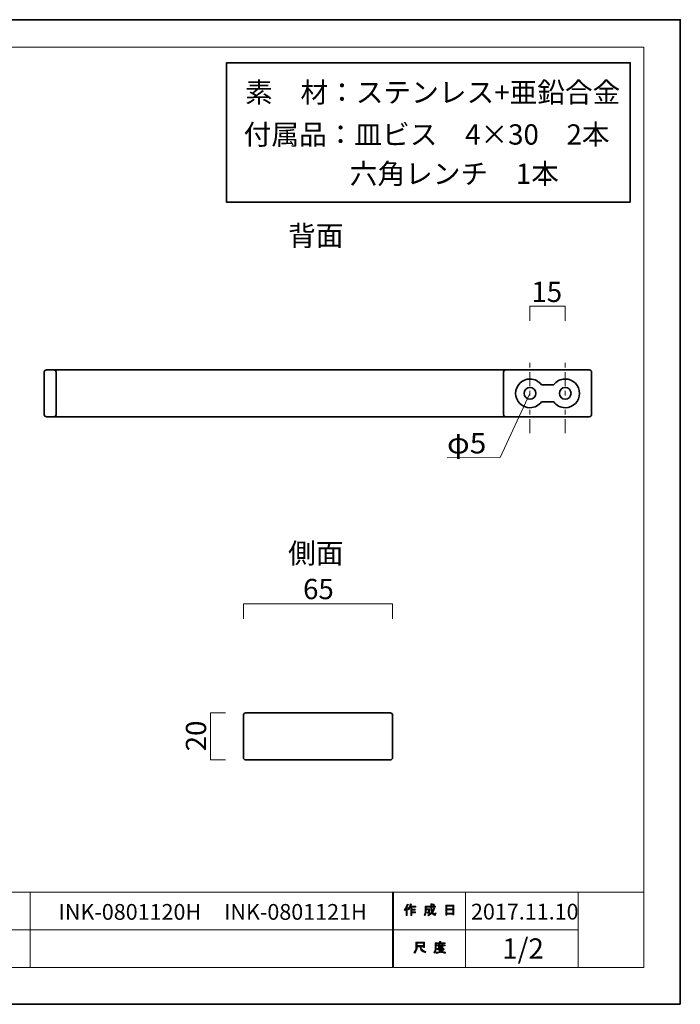
# Model space of a CAD drawing. Units: inches. Extents: x -43 to 253, y 44 to 253.
# Drawn here: x 113 to 253, y 44 to 253 of the extents above; entities that cross this region are included whole.
import ezdxf

# ---------------------------------------------------------------- set-up
doc = ezdxf.new("R2010")
doc.units = ezdxf.units.IN
doc.header["$MEASUREMENT"] = 0
doc.linetypes.add('AI-Linetype-1', pattern=[10.000008, 3.000001, -1.000002, 1.000002, -3.000001, 1.000002, -1.000002])
doc.linetypes.add('AI-Linetype-2', pattern=[10.000008, 3.000001, -1.000002, 1.000002, -3.000001, 1.000002, -1.000002])
doc.layers.add('儗僀儎乕 1', color=7, linetype='Continuous')

# ---------------------------------------------------------------- blocks, each defined once
blk = doc.blocks.new('block 3')
at = {"layer": '儗僀儎乕 1'}
h = blk.add_hatch(color=7, dxfattribs=at)
h.dxf.hatch_style = 2
edge = h.paths.add_edge_path()
edge.add_spline(control_points=[(194.51, 63.83), (194.83, 64.2), (195.04, 64.61), (195.15, 65.04), (195.15, 65.04), (195.39, 64.96), (195.39, 64.96), (195.43, 64.93), (195.43, 64.92), (195.38, 64.91), (195.33, 64.74), (195.25, 64.56), (195.16, 64.36), (195.16, 64.36), (195.22, 64.34), (195.22, 64.34), (195.25, 64.31), (195.24, 64.29), (195.19, 64.28), (195.19, 64.28), (195.19, 62.58), (195.19, 62.58), (195.19, 62.58), (194.97, 62.58), (194.97, 62.58), (194.97, 62.58), (194.97, 64.02), (194.97, 64.02), (194.89, 63.88), (194.79, 63.76), (194.68, 63.64), (194.68, 63.64), (194.51, 63.83), (194.51, 63.83)], knot_values=[0, 0, 0, 0, 1, 1, 1, 2, 2, 2, 3, 3, 3, 4, 4, 4, 5, 5, 5, 6, 6, 6, 7, 7, 7, 8, 8, 8, 9, 9, 9, 10, 10, 10, 11, 11, 11, 11], degree=3, periodic=1)
edge = h.paths.add_edge_path()
edge.add_spline(control_points=[(196.98, 64.6), (196.98, 64.6), (196.98, 64.39), (196.98, 64.39), (196.98, 64.39), (196.18, 64.39), (196.18, 64.39), (196.18, 64.39), (196.18, 63.98), (196.18, 63.98), (196.18, 63.98), (196.88, 63.98), (196.88, 63.98), (196.88, 63.98), (196.88, 63.77), (196.88, 63.77), (196.88, 63.77), (196.18, 63.77), (196.18, 63.77), (196.18, 63.77), (196.18, 63.41), (196.18, 63.41), (196.18, 63.41), (196.92, 63.41), (196.92, 63.41), (196.92, 63.41), (196.92, 63.2), (196.92, 63.2), (196.92, 63.2), (196.18, 63.2), (196.18, 63.2), (196.18, 63.2), (196.18, 62.58), (196.18, 62.58), (196.18, 62.58), (195.96, 62.58), (195.96, 62.58), (195.96, 62.58), (195.96, 64.39), (195.96, 64.39), (195.96, 64.39), (195.85, 64.39), (195.85, 64.39), (195.73, 64.14), (195.61, 63.95), (195.48, 63.82), (195.48, 63.82), (195.27, 63.97), (195.27, 63.97), (195.56, 64.28), (195.74, 64.64), (195.82, 65.06), (195.82, 65.06), (196.05, 65), (196.05, 65), (196.09, 64.98), (196.09, 64.96), (196.04, 64.94), (196.02, 64.87), (195.99, 64.76), (195.93, 64.6), (195.93, 64.6), (196.98, 64.6), (196.98, 64.6)], knot_values=[0, 0, 0, 0, 1, 1, 1, 2, 2, 2, 3, 3, 3, 4, 4, 4, 5, 5, 5, 6, 6, 6, 7, 7, 7, 8, 8, 8, 9, 9, 9, 10, 10, 10, 11, 11, 11, 12, 12, 12, 13, 13, 13, 14, 14, 14, 15, 15, 15, 16, 16, 16, 17, 17, 17, 18, 18, 18, 19, 19, 19, 20, 20, 20, 21, 21, 21, 21], degree=3, periodic=1)
h = blk.add_hatch(color=7, dxfattribs=at)
h.dxf.hatch_style = 2
edge = h.paths.add_edge_path()
edge.add_spline(control_points=[(200.8, 64.21), (200.8, 64.21), (201.01, 64.09), (201.01, 64.09), (201.06, 64.06), (201.05, 64.04), (200.99, 64.03), (200.88, 63.76), (200.75, 63.5), (200.59, 63.27), (200.75, 63.04), (200.87, 62.93), (200.96, 62.93), (201.02, 62.93), (201.07, 63.01), (201.09, 63.19), (201.09, 63.19), (201.3, 63.08), (201.3, 63.08), (201.24, 62.79), (201.16, 62.64), (201.05, 62.64), (200.85, 62.64), (200.64, 62.8), (200.44, 63.11), (200.23, 62.88), (199.99, 62.7), (199.72, 62.57), (199.72, 62.57), (199.59, 62.78), (199.59, 62.78), (199.93, 62.95), (200.18, 63.13), (200.32, 63.32), (200.21, 63.57), (200.16, 63.9), (200.16, 64.31), (200.16, 64.31), (200.16, 64.41), (200.16, 64.41), (200.16, 64.41), (199.22, 64.41), (199.22, 64.41), (199.22, 64.41), (199.22, 64.03), (199.22, 64.03), (199.22, 64.03), (199.93, 64.03), (199.93, 64.03), (199.93, 64.03), (199.91, 63.28), (199.91, 63.28), (199.9, 63.14), (199.85, 63.07), (199.74, 63.07), (199.74, 63.07), (199.46, 63.07), (199.46, 63.07), (199.46, 63.07), (199.42, 63.28), (199.42, 63.28), (199.42, 63.28), (199.61, 63.28), (199.61, 63.28), (199.67, 63.28), (199.7, 63.31), (199.7, 63.37), (199.7, 63.37), (199.72, 63.82), (199.72, 63.82), (199.72, 63.82), (199.22, 63.82), (199.22, 63.82), (199.22, 63.82), (199.22, 63.5), (199.22, 63.5), (199.22, 63.13), (199.13, 62.83), (198.95, 62.59), (198.95, 62.59), (198.76, 62.75), (198.76, 62.75), (198.92, 62.95), (199, 63.19), (199, 63.47), (199, 63.47), (199, 64.62), (199, 64.62), (199, 64.62), (200.16, 64.62), (200.16, 64.62), (200.16, 64.62), (200.16, 65.1), (200.16, 65.1), (200.16, 65.1), (200.37, 65.1), (200.37, 65.1), (200.43, 65.09), (200.43, 65.07), (200.38, 65.03), (200.38, 65.03), (200.38, 64.62), (200.38, 64.62), (200.38, 64.62), (201.22, 64.62), (201.22, 64.62), (201.22, 64.62), (201.22, 64.41), (201.22, 64.41), (201.22, 64.41), (200.38, 64.41), (200.38, 64.41), (200.38, 64.41), (200.38, 64.31), (200.38, 64.31), (200.38, 63.97), (200.41, 63.7), (200.47, 63.51), (200.6, 63.7), (200.71, 63.94), (200.8, 64.21)], knot_values=[0, 0, 0, 0, 1, 1, 1, 2, 2, 2, 3, 3, 3, 4, 4, 4, 5, 5, 5, 6, 6, 6, 7, 7, 7, 8, 8, 8, 9, 9, 9, 10, 10, 10, 11, 11, 11, 12, 12, 12, 13, 13, 13, 14, 14, 14, 15, 15, 15, 16, 16, 16, 17, 17, 17, 18, 18, 18, 19, 19, 19, 20, 20, 20, 21, 21, 21, 22, 22, 22, 23, 23, 23, 24, 24, 24, 25, 25, 25, 26, 26, 26, 27, 27, 27, 28, 28, 28, 29, 29, 29, 30, 30, 30, 31, 31, 31, 32, 32, 32, 33, 33, 33, 34, 34, 34, 35, 35, 35, 36, 36, 36, 37, 37, 37, 38, 38, 38, 39, 39, 39, 40, 40, 40, 40], degree=3, periodic=1)
edge = h.paths.add_edge_path()
edge.add_spline(control_points=[(200.96, 64.84), (200.96, 64.84), (200.79, 64.68), (200.79, 64.68), (200.72, 64.76), (200.62, 64.84), (200.49, 64.91), (200.49, 64.91), (200.65, 65.06), (200.65, 65.06), (200.76, 65), (200.87, 64.93), (200.96, 64.84)], knot_values=[0, 0, 0, 0, 1, 1, 1, 2, 2, 2, 3, 3, 3, 4, 4, 4, 4], degree=3, periodic=1)
h = blk.add_hatch(color=7, dxfattribs=at)
h.dxf.hatch_style = 2
h.paths.add_polyline_path([(203.63, 62.7), (203.38, 62.7), (203.38, 64.83), (205.11, 64.83), (205.11, 62.75), (204.86, 62.75), (204.86, 62.9), (203.63, 62.9)])
h.paths.add_polyline_path([(204.86, 63.99), (204.86, 64.62), (203.63, 64.62), (203.63, 63.99)])
h.paths.add_polyline_path([(204.86, 63.11), (204.86, 63.78), (203.63, 63.78), (203.63, 63.11)])
at = {"layer": '儗僀儎乕 1', "lineweight": 0}
for points in [[(203.63, 62.7), (203.38, 62.7), (203.38, 64.83), (205.11, 64.83), (205.11, 62.75), (204.86, 62.75), (204.86, 62.9), (203.63, 62.9), (203.63, 62.7)], [(204.86, 63.99), (204.86, 64.62), (203.63, 64.62), (203.63, 63.99), (204.86, 63.99)], [(204.86, 63.11), (204.86, 63.78), (203.63, 63.78), (203.63, 63.11), (204.86, 63.11)]]:
    blk.add_lwpolyline(points, dxfattribs=at)
for points, knots in [([(194.51, 63.83), (194.83, 64.2), (195.04, 64.61), (195.15, 65.04), (195.15, 65.04), (195.39, 64.96), (195.39, 64.96), (195.43, 64.93), (195.43, 64.92), (195.38, 64.91), (195.33, 64.74), (195.25, 64.56), (195.16, 64.36), (195.16, 64.36), (195.22, 64.34), (195.22, 64.34), (195.25, 64.31), (195.24, 64.29), (195.19, 64.28), (195.19, 64.28), (195.19, 62.58), (195.19, 62.58), (195.19, 62.58), (194.97, 62.58), (194.97, 62.58), (194.97, 62.58), (194.97, 64.02), (194.97, 64.02), (194.89, 63.88), (194.79, 63.76), (194.68, 63.64), (194.68, 63.64), (194.51, 63.83), (194.51, 63.83)], [0, 0, 0, 0, 1, 1, 1, 2, 2, 2, 3, 3, 3, 4, 4, 4, 5, 5, 5, 6, 6, 6, 7, 7, 7, 8, 8, 8, 9, 9, 9, 10, 10, 10, 11, 11, 11, 11]), ([(196.98, 64.6), (196.98, 64.6), (196.98, 64.39), (196.98, 64.39), (196.98, 64.39), (196.18, 64.39), (196.18, 64.39), (196.18, 64.39), (196.18, 63.98), (196.18, 63.98), (196.18, 63.98), (196.88, 63.98), (196.88, 63.98), (196.88, 63.98), (196.88, 63.77), (196.88, 63.77), (196.88, 63.77), (196.18, 63.77), (196.18, 63.77), (196.18, 63.77), (196.18, 63.41), (196.18, 63.41), (196.18, 63.41), (196.92, 63.41), (196.92, 63.41), (196.92, 63.41), (196.92, 63.2), (196.92, 63.2), (196.92, 63.2), (196.18, 63.2), (196.18, 63.2), (196.18, 63.2), (196.18, 62.58), (196.18, 62.58), (196.18, 62.58), (195.96, 62.58), (195.96, 62.58), (195.96, 62.58), (195.96, 64.39), (195.96, 64.39), (195.96, 64.39), (195.85, 64.39), (195.85, 64.39), (195.73, 64.14), (195.61, 63.95), (195.48, 63.82), (195.48, 63.82), (195.27, 63.97), (195.27, 63.97), (195.56, 64.28), (195.74, 64.64), (195.82, 65.06), (195.82, 65.06), (196.05, 65), (196.05, 65), (196.09, 64.98), (196.09, 64.96), (196.04, 64.94), (196.02, 64.87), (195.99, 64.76), (195.93, 64.6), (195.93, 64.6), (196.98, 64.6), (196.98, 64.6)], [0, 0, 0, 0, 1, 1, 1, 2, 2, 2, 3, 3, 3, 4, 4, 4, 5, 5, 5, 6, 6, 6, 7, 7, 7, 8, 8, 8, 9, 9, 9, 10, 10, 10, 11, 11, 11, 12, 12, 12, 13, 13, 13, 14, 14, 14, 15, 15, 15, 16, 16, 16, 17, 17, 17, 18, 18, 18, 19, 19, 19, 20, 20, 20, 21, 21, 21, 21]), ([(200.8, 64.21), (200.8, 64.21), (201.01, 64.09), (201.01, 64.09), (201.06, 64.06), (201.05, 64.04), (200.99, 64.03), (200.88, 63.76), (200.75, 63.5), (200.59, 63.27), (200.75, 63.04), (200.87, 62.93), (200.96, 62.93), (201.02, 62.93), (201.07, 63.01), (201.09, 63.19), (201.09, 63.19), (201.3, 63.08), (201.3, 63.08), (201.24, 62.79), (201.16, 62.64), (201.05, 62.64), (200.85, 62.64), (200.64, 62.8), (200.44, 63.11), (200.23, 62.88), (199.99, 62.7), (199.72, 62.57), (199.72, 62.57), (199.59, 62.78), (199.59, 62.78), (199.93, 62.95), (200.18, 63.13), (200.32, 63.32), (200.21, 63.57), (200.16, 63.9), (200.16, 64.31), (200.16, 64.31), (200.16, 64.41), (200.16, 64.41), (200.16, 64.41), (199.22, 64.41), (199.22, 64.41), (199.22, 64.41), (199.22, 64.03), (199.22, 64.03), (199.22, 64.03), (199.93, 64.03), (199.93, 64.03), (199.93, 64.03), (199.91, 63.28), (199.91, 63.28), (199.9, 63.14), (199.85, 63.07), (199.74, 63.07), (199.74, 63.07), (199.46, 63.07), (199.46, 63.07), (199.46, 63.07), (199.42, 63.28), (199.42, 63.28), (199.42, 63.28), (199.61, 63.28), (199.61, 63.28), (199.67, 63.28), (199.7, 63.31), (199.7, 63.37), (199.7, 63.37), (199.72, 63.82), (199.72, 63.82), (199.72, 63.82), (199.22, 63.82), (199.22, 63.82), (199.22, 63.82), (199.22, 63.5), (199.22, 63.5), (199.22, 63.13), (199.13, 62.83), (198.95, 62.59), (198.95, 62.59), (198.76, 62.75), (198.76, 62.75), (198.92, 62.95), (199, 63.19), (199, 63.47), (199, 63.47), (199, 64.62), (199, 64.62), (199, 64.62), (200.16, 64.62), (200.16, 64.62), (200.16, 64.62), (200.16, 65.1), (200.16, 65.1), (200.16, 65.1), (200.37, 65.1), (200.37, 65.1), (200.43, 65.09), (200.43, 65.07), (200.38, 65.03), (200.38, 65.03), (200.38, 64.62), (200.38, 64.62), (200.38, 64.62), (201.22, 64.62), (201.22, 64.62), (201.22, 64.62), (201.22, 64.41), (201.22, 64.41), (201.22, 64.41), (200.38, 64.41), (200.38, 64.41), (200.38, 64.41), (200.38, 64.31), (200.38, 64.31), (200.38, 63.97), (200.41, 63.7), (200.47, 63.51), (200.6, 63.7), (200.71, 63.94), (200.8, 64.21)], [0, 0, 0, 0, 1, 1, 1, 2, 2, 2, 3, 3, 3, 4, 4, 4, 5, 5, 5, 6, 6, 6, 7, 7, 7, 8, 8, 8, 9, 9, 9, 10, 10, 10, 11, 11, 11, 12, 12, 12, 13, 13, 13, 14, 14, 14, 15, 15, 15, 16, 16, 16, 17, 17, 17, 18, 18, 18, 19, 19, 19, 20, 20, 20, 21, 21, 21, 22, 22, 22, 23, 23, 23, 24, 24, 24, 25, 25, 25, 26, 26, 26, 27, 27, 27, 28, 28, 28, 29, 29, 29, 30, 30, 30, 31, 31, 31, 32, 32, 32, 33, 33, 33, 34, 34, 34, 35, 35, 35, 36, 36, 36, 37, 37, 37, 38, 38, 38, 39, 39, 39, 40, 40, 40, 40]), ([(200.96, 64.84), (200.96, 64.84), (200.79, 64.68), (200.79, 64.68), (200.72, 64.76), (200.62, 64.84), (200.49, 64.91), (200.49, 64.91), (200.65, 65.06), (200.65, 65.06), (200.76, 65), (200.87, 64.93), (200.96, 64.84)], [0, 0, 0, 0, 1, 1, 1, 2, 2, 2, 3, 3, 3, 4, 4, 4, 4])]:
    blk.add_open_spline(points, degree=3, knots=knots, dxfattribs=at)
blk = doc.blocks.new('block 4')
at = {"layer": '儗僀儎乕 1'}
h = blk.add_hatch(color=7, dxfattribs=at)
h.dxf.hatch_style = 2
edge = h.paths.add_edge_path()
edge.add_spline(control_points=[(197.88, 55.94), (197.88, 55.94), (197.28, 55.94), (197.28, 55.94), (197.28, 55.94), (197.28, 55.77), (197.28, 55.77), (197.28, 55.33), (197.13, 54.92), (196.81, 54.56), (196.81, 54.56), (196.6, 54.76), (196.6, 54.76), (196.89, 55.03), (197.03, 55.41), (197.03, 55.92), (197.03, 55.92), (197.03, 56.94), (197.03, 56.94), (197.03, 56.94), (198.85, 56.94), (198.85, 56.94), (198.85, 56.94), (198.85, 55.83), (198.85, 55.83), (198.85, 55.83), (198.6, 55.83), (198.6, 55.83), (198.6, 55.83), (198.6, 55.94), (198.6, 55.94), (198.6, 55.94), (198.11, 55.94), (198.11, 55.94), (198.11, 55.94), (198.13, 55.82), (198.13, 55.82), (198.21, 55.42), (198.54, 55.11), (199.14, 54.91), (199.14, 54.91), (199.05, 54.63), (199.05, 54.63), (198.35, 54.87), (197.96, 55.28), (197.89, 55.85), (197.89, 55.85), (197.88, 55.94), (197.88, 55.94)], knot_values=[0, 0, 0, 0, 1, 1, 1, 2, 2, 2, 3, 3, 3, 4, 4, 4, 5, 5, 5, 6, 6, 6, 7, 7, 7, 8, 8, 8, 9, 9, 9, 10, 10, 10, 11, 11, 11, 12, 12, 12, 13, 13, 13, 14, 14, 14, 15, 15, 15, 16, 16, 16, 16], degree=3, periodic=1)
h.paths.add_polyline_path([(198.6, 56.19), (198.6, 56.69), (197.28, 56.69), (197.28, 56.19)])
h = blk.add_hatch(color=7, dxfattribs=at)
h.dxf.hatch_style = 2
edge = h.paths.add_edge_path()
edge.add_spline(control_points=[(202.29, 56.81), (202.29, 56.81), (203.28, 56.81), (203.28, 56.81), (203.28, 56.81), (203.28, 56.6), (203.28, 56.6), (203.28, 56.6), (201.33, 56.6), (201.33, 56.6), (201.33, 56.6), (201.33, 55.63), (201.33, 55.63), (201.33, 55.22), (201.24, 54.88), (201.05, 54.6), (201.05, 54.6), (200.86, 54.76), (200.86, 54.76), (201.03, 54.99), (201.11, 55.3), (201.11, 55.68), (201.11, 55.68), (201.11, 56.81), (201.11, 56.81), (201.11, 56.81), (202.04, 56.81), (202.04, 56.81), (202.04, 56.81), (202.04, 57.1), (202.04, 57.1), (202.04, 57.1), (202.28, 57.1), (202.28, 57.1), (202.34, 57.09), (202.34, 57.07), (202.29, 57.03), (202.29, 57.03), (202.29, 56.81), (202.29, 56.81)], knot_values=[0, 0, 0, 0, 1, 1, 1, 2, 2, 2, 3, 3, 3, 4, 4, 4, 5, 5, 5, 6, 6, 6, 7, 7, 7, 8, 8, 8, 9, 9, 9, 10, 10, 10, 11, 11, 11, 12, 12, 12, 13, 13, 13, 13], degree=3, periodic=1)
edge = h.paths.add_edge_path()
edge.add_spline(control_points=[(203.29, 54.56), (202.94, 54.61), (202.63, 54.7), (202.36, 54.84), (202.1, 54.69), (201.79, 54.59), (201.43, 54.55), (201.43, 54.55), (201.34, 54.79), (201.34, 54.79), (201.67, 54.81), (201.95, 54.88), (202.17, 54.99), (202.05, 55.11), (201.94, 55.24), (201.85, 55.37), (201.85, 55.37), (201.54, 55.37), (201.54, 55.37), (201.54, 55.37), (201.54, 55.55), (201.54, 55.55), (201.54, 55.55), (202.83, 55.55), (202.83, 55.55), (202.83, 55.55), (202.86, 55.58), (202.86, 55.58), (202.86, 55.58), (203.03, 55.45), (203.03, 55.45), (203.06, 55.4), (203.04, 55.38), (202.98, 55.39), (202.86, 55.24), (202.71, 55.11), (202.53, 54.98), (202.79, 54.9), (203.06, 54.84), (203.35, 54.82), (203.35, 54.82), (203.29, 54.56), (203.29, 54.56)], knot_values=[0, 0, 0, 0, 1, 1, 1, 2, 2, 2, 3, 3, 3, 4, 4, 4, 5, 5, 5, 6, 6, 6, 7, 7, 7, 8, 8, 8, 9, 9, 9, 10, 10, 10, 11, 11, 11, 12, 12, 12, 13, 13, 13, 14, 14, 14, 14], degree=3, periodic=1)
edge = h.paths.add_edge_path()
edge.add_spline(control_points=[(202.75, 55.7), (202.75, 55.7), (202.53, 55.7), (202.53, 55.7), (202.53, 55.7), (202.53, 55.77), (202.53, 55.77), (202.53, 55.77), (202.06, 55.77), (202.06, 55.77), (202.06, 55.77), (202.06, 55.69), (202.06, 55.69), (202.06, 55.69), (201.84, 55.69), (201.84, 55.69), (201.84, 55.69), (201.84, 56.13), (201.84, 56.13), (201.84, 56.13), (201.4, 56.13), (201.4, 56.13), (201.4, 56.13), (201.4, 56.31), (201.4, 56.31), (201.4, 56.31), (201.84, 56.31), (201.84, 56.31), (201.84, 56.31), (201.84, 56.52), (201.84, 56.52), (201.84, 56.52), (202.05, 56.52), (202.05, 56.52), (202.11, 56.51), (202.11, 56.49), (202.06, 56.45), (202.06, 56.45), (202.06, 56.31), (202.06, 56.31), (202.06, 56.31), (202.53, 56.31), (202.53, 56.31), (202.53, 56.31), (202.53, 56.54), (202.53, 56.54), (202.53, 56.54), (202.74, 56.54), (202.74, 56.54), (202.8, 56.53), (202.8, 56.51), (202.75, 56.47), (202.75, 56.47), (202.75, 56.31), (202.75, 56.31), (202.75, 56.31), (203.28, 56.31), (203.28, 56.31), (203.28, 56.31), (203.28, 56.13), (203.28, 56.13), (203.28, 56.13), (202.75, 56.13), (202.75, 56.13), (202.75, 56.13), (202.75, 55.7), (202.75, 55.7)], knot_values=[0, 0, 0, 0, 1, 1, 1, 2, 2, 2, 3, 3, 3, 4, 4, 4, 5, 5, 5, 6, 6, 6, 7, 7, 7, 8, 8, 8, 9, 9, 9, 10, 10, 10, 11, 11, 11, 12, 12, 12, 13, 13, 13, 14, 14, 14, 15, 15, 15, 16, 16, 16, 17, 17, 17, 18, 18, 18, 19, 19, 19, 20, 20, 20, 21, 21, 21, 22, 22, 22, 22], degree=3, periodic=1)
h.paths.add_polyline_path([(202.53, 56.13), (202.06, 56.13), (202.06, 55.94), (202.53, 55.94)])
edge = h.paths.add_edge_path()
edge.add_spline(control_points=[(202.66, 55.37), (202.66, 55.37), (202.09, 55.37), (202.09, 55.37), (202.16, 55.28), (202.25, 55.19), (202.36, 55.1), (202.44, 55.16), (202.55, 55.25), (202.66, 55.37)], knot_values=[0, 0, 0, 0, 1, 1, 1, 2, 2, 2, 3, 3, 3, 3], degree=3, periodic=1)
at = {"layer": '儗僀儎乕 1', "lineweight": 0}
for points in [[(198.6, 56.19), (198.6, 56.69), (197.28, 56.69), (197.28, 56.19), (198.6, 56.19)], [(202.53, 56.13), (202.06, 56.13), (202.06, 55.94), (202.53, 55.94), (202.53, 56.13)]]:
    blk.add_lwpolyline(points, dxfattribs=at)
for points, knots in [([(197.88, 55.94), (197.88, 55.94), (197.28, 55.94), (197.28, 55.94), (197.28, 55.94), (197.28, 55.77), (197.28, 55.77), (197.28, 55.33), (197.13, 54.92), (196.81, 54.56), (196.81, 54.56), (196.6, 54.76), (196.6, 54.76), (196.89, 55.03), (197.03, 55.41), (197.03, 55.92), (197.03, 55.92), (197.03, 56.94), (197.03, 56.94), (197.03, 56.94), (198.85, 56.94), (198.85, 56.94), (198.85, 56.94), (198.85, 55.83), (198.85, 55.83), (198.85, 55.83), (198.6, 55.83), (198.6, 55.83), (198.6, 55.83), (198.6, 55.94), (198.6, 55.94), (198.6, 55.94), (198.11, 55.94), (198.11, 55.94), (198.11, 55.94), (198.13, 55.82), (198.13, 55.82), (198.21, 55.42), (198.54, 55.11), (199.14, 54.91), (199.14, 54.91), (199.05, 54.63), (199.05, 54.63), (198.35, 54.87), (197.96, 55.28), (197.89, 55.85), (197.89, 55.85), (197.88, 55.94), (197.88, 55.94)], [0, 0, 0, 0, 1, 1, 1, 2, 2, 2, 3, 3, 3, 4, 4, 4, 5, 5, 5, 6, 6, 6, 7, 7, 7, 8, 8, 8, 9, 9, 9, 10, 10, 10, 11, 11, 11, 12, 12, 12, 13, 13, 13, 14, 14, 14, 15, 15, 15, 16, 16, 16, 16]), ([(202.29, 56.81), (202.29, 56.81), (203.28, 56.81), (203.28, 56.81), (203.28, 56.81), (203.28, 56.6), (203.28, 56.6), (203.28, 56.6), (201.33, 56.6), (201.33, 56.6), (201.33, 56.6), (201.33, 55.63), (201.33, 55.63), (201.33, 55.22), (201.24, 54.88), (201.05, 54.6), (201.05, 54.6), (200.86, 54.76), (200.86, 54.76), (201.03, 54.99), (201.11, 55.3), (201.11, 55.68), (201.11, 55.68), (201.11, 56.81), (201.11, 56.81), (201.11, 56.81), (202.04, 56.81), (202.04, 56.81), (202.04, 56.81), (202.04, 57.1), (202.04, 57.1), (202.04, 57.1), (202.28, 57.1), (202.28, 57.1), (202.34, 57.09), (202.34, 57.07), (202.29, 57.03), (202.29, 57.03), (202.29, 56.81), (202.29, 56.81)], [0, 0, 0, 0, 1, 1, 1, 2, 2, 2, 3, 3, 3, 4, 4, 4, 5, 5, 5, 6, 6, 6, 7, 7, 7, 8, 8, 8, 9, 9, 9, 10, 10, 10, 11, 11, 11, 12, 12, 12, 13, 13, 13, 13]), ([(203.29, 54.56), (202.94, 54.61), (202.63, 54.7), (202.36, 54.84), (202.1, 54.69), (201.79, 54.59), (201.43, 54.55), (201.43, 54.55), (201.34, 54.79), (201.34, 54.79), (201.67, 54.81), (201.95, 54.88), (202.17, 54.99), (202.05, 55.11), (201.94, 55.24), (201.85, 55.37), (201.85, 55.37), (201.54, 55.37), (201.54, 55.37), (201.54, 55.37), (201.54, 55.55), (201.54, 55.55), (201.54, 55.55), (202.83, 55.55), (202.83, 55.55), (202.83, 55.55), (202.86, 55.58), (202.86, 55.58), (202.86, 55.58), (203.03, 55.45), (203.03, 55.45), (203.06, 55.4), (203.04, 55.38), (202.98, 55.39), (202.86, 55.24), (202.71, 55.11), (202.53, 54.98), (202.79, 54.9), (203.06, 54.84), (203.35, 54.82), (203.35, 54.82), (203.29, 54.56), (203.29, 54.56)], [0, 0, 0, 0, 1, 1, 1, 2, 2, 2, 3, 3, 3, 4, 4, 4, 5, 5, 5, 6, 6, 6, 7, 7, 7, 8, 8, 8, 9, 9, 9, 10, 10, 10, 11, 11, 11, 12, 12, 12, 13, 13, 13, 14, 14, 14, 14]), ([(202.75, 55.7), (202.75, 55.7), (202.53, 55.7), (202.53, 55.7), (202.53, 55.7), (202.53, 55.77), (202.53, 55.77), (202.53, 55.77), (202.06, 55.77), (202.06, 55.77), (202.06, 55.77), (202.06, 55.69), (202.06, 55.69), (202.06, 55.69), (201.84, 55.69), (201.84, 55.69), (201.84, 55.69), (201.84, 56.13), (201.84, 56.13), (201.84, 56.13), (201.4, 56.13), (201.4, 56.13), (201.4, 56.13), (201.4, 56.31), (201.4, 56.31), (201.4, 56.31), (201.84, 56.31), (201.84, 56.31), (201.84, 56.31), (201.84, 56.52), (201.84, 56.52), (201.84, 56.52), (202.05, 56.52), (202.05, 56.52), (202.11, 56.51), (202.11, 56.49), (202.06, 56.45), (202.06, 56.45), (202.06, 56.31), (202.06, 56.31), (202.06, 56.31), (202.53, 56.31), (202.53, 56.31), (202.53, 56.31), (202.53, 56.54), (202.53, 56.54), (202.53, 56.54), (202.74, 56.54), (202.74, 56.54), (202.8, 56.53), (202.8, 56.51), (202.75, 56.47), (202.75, 56.47), (202.75, 56.31), (202.75, 56.31), (202.75, 56.31), (203.28, 56.31), (203.28, 56.31), (203.28, 56.31), (203.28, 56.13), (203.28, 56.13), (203.28, 56.13), (202.75, 56.13), (202.75, 56.13), (202.75, 56.13), (202.75, 55.7), (202.75, 55.7)], [0, 0, 0, 0, 1, 1, 1, 2, 2, 2, 3, 3, 3, 4, 4, 4, 5, 5, 5, 6, 6, 6, 7, 7, 7, 8, 8, 8, 9, 9, 9, 10, 10, 10, 11, 11, 11, 12, 12, 12, 13, 13, 13, 14, 14, 14, 15, 15, 15, 16, 16, 16, 17, 17, 17, 18, 18, 18, 19, 19, 19, 20, 20, 20, 21, 21, 21, 22, 22, 22, 22]), ([(202.66, 55.37), (202.66, 55.37), (202.09, 55.37), (202.09, 55.37), (202.16, 55.28), (202.25, 55.19), (202.36, 55.1), (202.44, 55.16), (202.55, 55.25), (202.66, 55.37)], [0, 0, 0, 0, 1, 1, 1, 2, 2, 2, 3, 3, 3, 3])]:
    blk.add_open_spline(points, degree=3, knots=knots, dxfattribs=at)
blk = doc.blocks.new('block 2')
at = {"layer": '儗僀儎乕 1', "color": 7, "lineweight": 18}
for points in [[(245.54, 247.44), (-38.33, 247.44), (-38.33, 67.54), (245.54, 67.54), (245.54, 247.44)], [(114.93, 59.54), (99.6, 59.54), (99.6, 67.54), (114.93, 67.54), (114.93, 59.54)], [(192.07, 59.54), (114.93, 59.54), (114.93, 67.54), (192.07, 67.54), (192.07, 59.54)], [(207.55, 59.54), (192.22, 59.54), (192.22, 67.54), (207.55, 67.54), (207.55, 59.54)], [(231.55, 59.54), (207.55, 59.54), (207.55, 67.54), (231.55, 67.54), (231.55, 59.54)], [(245.54, 67.54), (231.55, 67.54), (231.55, 51.54), (245.54, 51.54), (245.54, 67.54)], [(114.93, 51.54), (99.6, 51.54), (99.6, 59.54), (114.93, 59.54), (114.93, 51.54)], [(192.07, 51.54), (114.93, 51.54), (114.93, 59.54), (192.07, 59.54), (192.07, 51.54)], [(207.55, 51.54), (192.22, 51.54), (192.22, 59.54), (207.55, 59.54), (207.55, 51.54)], [(231.55, 51.54), (207.55, 51.54), (207.55, 59.54), (231.55, 59.54), (231.55, 51.54)]]:
    blk.add_lwpolyline(points, dxfattribs=at)
at = {"layer": '儗僀儎乕 1'}
for name in ['block 3', 'block 4']:
    blk.add_blockref(name, (0, 0), dxfattribs=at)
blk = doc.blocks.new('block 13')
at = {"layer": '儗僀儎乕 1', "color": 7, "lineweight": 35}
for points in [[(223.76, 171.93), (223.2, 171.18), (222.31, 170.68), (221.3, 170.68), (219.61, 170.68), (218.25, 172.05), (218.25, 173.73), (218.25, 175.42), (219.61, 176.78), (221.3, 176.78), (222.31, 176.78), (223.2, 176.29), (223.76, 175.53)], [(226.33, 175.53), (226.89, 176.29), (227.79, 176.78), (228.8, 176.78), (230.48, 176.78), (231.85, 175.42), (231.85, 173.73), (231.85, 172.05), (230.48, 170.68), (228.8, 170.68), (227.79, 170.68), (226.89, 171.17), (226.34, 171.93)]]:
    blk.add_open_spline(points, degree=3, knots=[0, 0, 0, 0, 1, 1, 1, 2, 2, 2, 3, 3, 3, 4, 4, 4, 4], dxfattribs=at)
blk = doc.blocks.new('block 12')
at = {"layer": '儗僀儎乕 1', "color": 7, "lineweight": 35}
for points in [[(223.76, 175.53), (226.33, 175.53)], [(226.34, 171.93), (223.76, 171.93)]]:
    blk.add_lwpolyline(points, dxfattribs=at)
at = {"layer": '儗僀儎乕 1'}
blk.add_blockref('block 13', (0, 0), dxfattribs=at)
blk = doc.blocks.new('block 14')
at = {"layer": '儗僀儎乕 1', "color": 7, "lineweight": 35}
blk.add_open_spline([(222.55, 173.73), (222.55, 173.04), (221.99, 172.48), (221.3, 172.48), (220.61, 172.48), (220.05, 173.04), (220.05, 173.73), (220.05, 174.42), (220.61, 174.98), (221.3, 174.98), (221.99, 174.98), (222.55, 174.42), (222.55, 173.73)], degree=3, knots=[0, 0, 0, 0, 1, 1, 1, 2, 2, 2, 3, 3, 3, 4, 4, 4, 4], dxfattribs=at)
blk = doc.blocks.new('block 15')
at = {"layer": '儗僀儎乕 1', "color": 7, "lineweight": 35}
blk.add_open_spline([(230.05, 173.73), (230.05, 173.04), (229.49, 172.48), (228.8, 172.48), (228.11, 172.48), (227.55, 173.04), (227.55, 173.73), (227.55, 174.42), (228.11, 174.98), (228.8, 174.98), (229.49, 174.98), (230.05, 174.42), (230.05, 173.73)], degree=3, knots=[0, 0, 0, 0, 1, 1, 1, 2, 2, 2, 3, 3, 3, 4, 4, 4, 4], dxfattribs=at)
blk = doc.blocks.new('block 11')
at = {"layer": '儗僀儎乕 1'}
for name in ['block 12', 'block 14', 'block 15']:
    blk.add_blockref(name, (0, 0), dxfattribs=at)
blk = doc.blocks.new('block 10')
at = {"layer": '儗僀儎乕 1', "color": 7, "lineweight": 35}
for points, knots in [([(234.42, 169.23), (234.42, 168.96), (234.2, 168.73), (233.92, 168.73), (233.92, 168.73), (118.42, 168.73), (118.42, 168.73), (118.15, 168.73), (117.92, 168.96), (117.92, 169.23), (117.92, 169.23), (117.92, 178.23), (117.92, 178.23), (117.92, 178.51), (118.15, 178.73), (118.42, 178.73), (118.42, 178.73), (233.92, 178.73), (233.92, 178.73), (234.2, 178.73), (234.42, 178.51), (234.42, 178.23), (234.42, 178.23), (234.42, 169.23), (234.42, 169.23)], [0, 0, 0, 0, 1, 1, 1, 2, 2, 2, 3, 3, 3, 4, 4, 4, 5, 5, 5, 6, 6, 6, 7, 7, 7, 8, 8, 8, 8]), ([(119.92, 178.73), (120.2, 178.73), (120.42, 178.51), (120.42, 178.23), (120.42, 178.23), (120.42, 169.23), (120.42, 169.23), (120.42, 168.96), (120.2, 168.73), (119.92, 168.73)], [0, 0, 0, 0, 1, 1, 1, 2, 2, 2, 3, 3, 3, 3]), ([(216.17, 168.73), (215.9, 168.73), (215.67, 168.96), (215.67, 169.23), (215.67, 169.23), (215.67, 178.23), (215.67, 178.23), (215.67, 178.51), (215.9, 178.73), (216.17, 178.73)], [0, 0, 0, 0, 1, 1, 1, 2, 2, 2, 3, 3, 3, 3])]:
    blk.add_open_spline(points, degree=3, knots=knots, dxfattribs=at)
at = {"layer": '儗僀儎乕 1'}
blk.add_blockref('block 11', (0, 0), dxfattribs=at)
blk = doc.blocks.new('block 16')
at = {"layer": '儗僀儎乕 1', "color": 7, "char_height": 4.318, "attachment_point": 7}
for s, insert in [('\\fMS PGothic|b0|i0|c0|p34;\\W1;素\u3000材：ステンレス+亜鉛合金', (160.66, 235.64)), ('\\fMS PGothic|b0|i0|c0|p34;\\W1;付属品：皿ビス\u30004×30\u30002本', (160.36, 226.67))]:
    blk.add_mtext(s, dxfattribs=dict(at, insert=insert))

msp = doc.modelspace()

# ---------------------------------------------------------------- linework, layer by layer
at = {"layer": '儗僀儎乕 1', "color": 7, "lineweight": 35}
for points in [[(253.29, 43.71), (-43.04, 43.71), (-43.04, 253.26), (253.29, 253.26), (253.29, 43.71)], [(242.64, 214.4), (156.72, 214.4), (156.72, 244.09), (242.64, 244.09), (242.64, 214.4)]]:
    msp.add_lwpolyline(points, dxfattribs=at)
at = {"layer": '儗僀儎乕 1', "color": 7, "lineweight": 18}
for points in [[(221.3, 189.16), (221.3, 192.32), (228.8, 192.32), (228.8, 189.16)], [(214.97, 160.09), (221.3, 173.73)], [(203.66, 160), (214.97, 160.09)], [(160.3, 125.75), (160.3, 128.92), (192.05, 128.92), (192.05, 125.75)], [(156.47, 95.72), (153.31, 95.72), (153.31, 105.72), (156.47, 105.72)]]:
    msp.add_lwpolyline(points, dxfattribs=at)
at = {"layer": '儗僀儎乕 1', "color": 7, "linetype": 'AI-Linetype-1', "lineweight": 18}
msp.add_lwpolyline([(221.3, 165.25), (221.3, 181.6)], dxfattribs=at)
at = {"layer": '儗僀儎乕 1', "color": 7, "linetype": 'AI-Linetype-2', "lineweight": 18}
msp.add_lwpolyline([(228.8, 165.25), (228.8, 181.6)], dxfattribs=at)
at = {"layer": '儗僀儎乕 1', "color": 7, "lineweight": 35}
msp.add_open_spline([(192.05, 96.22), (192.05, 95.95), (191.82, 95.72), (191.55, 95.72), (191.55, 95.72), (160.8, 95.72), (160.8, 95.72), (160.52, 95.72), (160.3, 95.95), (160.3, 96.22), (160.3, 96.22), (160.3, 105.22), (160.3, 105.22), (160.3, 105.5), (160.52, 105.72), (160.8, 105.72), (160.8, 105.72), (191.55, 105.72), (191.55, 105.72), (191.82, 105.72), (192.05, 105.5), (192.05, 105.22), (192.05, 105.22), (192.05, 96.22), (192.05, 96.22)], degree=3, knots=[0, 0, 0, 0, 1, 1, 1, 2, 2, 2, 3, 3, 3, 4, 4, 4, 5, 5, 5, 6, 6, 6, 7, 7, 7, 8, 8, 8, 8], dxfattribs=at)

# ---------------------------------------------------------------- block references
at = {"layer": '儗僀儎乕 1'}
for name in ['block 2', 'block 16', 'block 10']:
    msp.add_blockref(name, (0, 0), dxfattribs=at)

# ---------------------------------------------------------------- texts
at = {"layer": '儗僀儎乕 1', "color": 7, "attachment_point": 7}
for s, insert, char_height in [('\\fMS PGothic|b0|i0|c0|p34;\\W1;六角レンチ\u30001本', (182.94, 218.32), 4.318), ('\\fMS PGothic|b0|i0|c0|p34;\\W1;背面', (169.82, 205.11), 4.318), ('\\fMS PGothic|b0|i0|c0|p34;\\W1;15', (221.6, 193.18), 4.318), ('\\fMS PGothic|b0|i0|c0|p34;\\W1.08026;φ5', (203.64, 160.95), 4.318), ('\\fMS PGothic|b0|i0|c0|p34;\\W1;側面', (169.82, 137.55), 4.318), ('\\fMS PGothic|b0|i0|c0|p34;\\W1;65', (173, 129.93), 4.318), ('\\fMS PGothic|b0|i0|c0|p34;\\W1;INK-0801120H', (120.96, 61.69), 3.3584), ('\\fMS PGothic|b0|i0|c0|p34;\\W1;INK-0801121H', (156.2, 61.69), 3.3584), ('\\fMS PGothic|b0|i0|c0|p34;\\W1;2017.11.10', (208.74, 61.75), 3.3584), ('\\fMS PGothic|b0|i0|c0|p34;\\W1;1/2', (215.4, 53.42), 4.318)]:
    msp.add_mtext(s, dxfattribs=dict(at, insert=insert, char_height=char_height))
at = {"layer": '儗僀儎乕 1', "color": 7, "insert": (152.37, 97.55), "char_height": 4.318, "attachment_point": 7, "rotation": 90}
msp.add_mtext('\\fMS PGothic|b0|i0|c0|p34;\\W1;20', dxfattribs=at)

doc.saveas('drawing.dxf')
